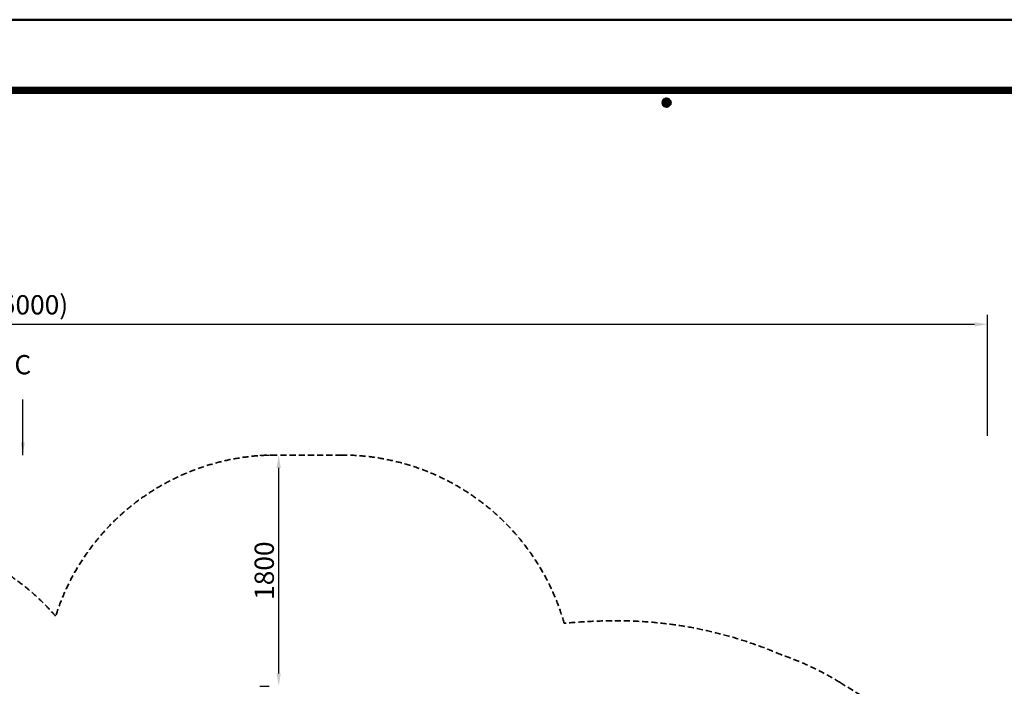
# Model space of a CAD drawing. Units: millimetres. Extents: x 0 to 59400, y 0 to 21000.
# Drawn here: x 10146 to 17808, y 15812 to 21000 of the extents above; entities that cross this region are included whole.
import ezdxf
from ezdxf.enums import TextEntityAlignment as Align

# ---------------------------------------------------------------- set-up
doc = ezdxf.new("R2010")
doc.units = ezdxf.units.MM
doc.header["$LTSCALE"] = 15
doc.linetypes.add('HIDDEN2', pattern=[4.7625, 3.175, -1.5875])
doc.layers.get('0').update_dxf_attribs({"lineweight": 50})
doc.layers.get('DEFPOINTS').update_dxf_attribs({"lineweight": 50})
doc.layers.add('P_2DIM', color=6, linetype='Continuous', lineweight=25)
doc.layers.add('SAFETY-ZONE', color=2, linetype='HIDDEN2', lineweight=35)
doc.layers.add('P_3TEXT', color=60, linetype='Continuous')
doc.layers.add('P_5DRAWFRAME', color=104, linetype='Continuous')
doc.styles.add('BIGFONT', font='simplex.shx', dxfattribs={"bigfont": 'bigfont.shx'})
doc.dimstyles.new('DIMBIGFONT$0', dxfattribs={"dimscale": 50, "dimtxt": 3, "dimasz": 2, "dimexe": 1.5, "dimexo": 3, "dimgap": 0.75, "dimtad": 1, "dimdec": 0, "dimdsep": 46, "dimtxsty": 'BIGFONT', "dimcen": 0, "dimclrd": 256, "dimclre": 256, "dimclrt": 230, "dimadec": 0, "dimazin": 0, "dimtfac": 0.6, "dimtdec": 0, "dimtofl": 0, "dimtmove": 2, "dimatfit": 3, "dimfxl": 1, "dimtvp": 1, "dimtolj": 1, "dimarcsym": 0})
doc.dimstyles.new('DIMBIGFONT$7', dxfattribs={"dimscale": 50, "dimtxt": 3, "dimasz": 2, "dimexe": 1.5, "dimexo": 3, "dimgap": 0.75, "dimtad": 1, "dimdec": 0, "dimdsep": 46, "dimtxsty": 'BIGFONT', "dimcen": 0, "dimclrd": 256, "dimclre": 256, "dimclrt": 230, "dimadec": 0, "dimazin": 0, "dimtfac": 0.6, "dimtdec": 0, "dimtofl": 0, "dimtmove": 2, "dimatfit": 3, "dimfxl": 1, "dimtvp": 1, "dimtolj": 1, "dimarcsym": 0})

# ---------------------------------------------------------------- blocks, each defined once
blk = doc.blocks.new('*D4')
at = {"layer": 'DEFPOINTS', "color": 0}
for p in [(17677, 18629.3), (2662.5, 17612.1), (17677, 17612.1)]:
    blk.add_point(p, dxfattribs=at)
at = {"layer": 'P_2DIM', "lineweight": -2}
for p, q in [((2662.5, 17762.1), (2662.5, 18704.3)), ((17677, 17762.1), (17677, 18704.3)), ((2762.5, 18629.3), (17577, 18629.3))]:
    blk.add_line(p, q, dxfattribs=at)
at = {"layer": 'P_2DIM'}
for points in [[(2762.5, 18646), (2762.5, 18612.7), (2662.5, 18629.3)], [(17577, 18612.7), (17577, 18646), (17677, 18629.3)]]:
    blk.add_solid(points, dxfattribs=at)
at = {"layer": 'P_2DIM', "color": 3, "insert": (10169.8, 18781.1), "char_height": 150, "attachment_point": 5, "style": 'BIGFONT'}
blk.add_mtext('\\A1;(15000)', dxfattribs=at)
blk = doc.blocks.new('*D9')
at = {"layer": 'DEFPOINTS', "color": 0}
for p in [(12161.3, 17612.1), (12165.7, 17612.1), (12165.7, 15812.1)]:
    blk.add_point(p, dxfattribs=at)
at = {"layer": 'P_2DIM', "lineweight": -2}
for p, q in [((12015.7, 17612.1), (12086.3, 17612.1)), ((12161.3, 15912.1), (12161.3, 17512.1)), ((12015.7, 15812.1), (12086.3, 15812.1))]:
    blk.add_line(p, q, dxfattribs=at)
at = {"layer": 'P_2DIM'}
for points in [[(12177.9, 17512.1), (12144.6, 17512.1), (12161.3, 17612.1)], [(12144.6, 15912.1), (12177.9, 15912.1), (12161.3, 15812.1)]]:
    blk.add_solid(points, dxfattribs=at)
at = {"layer": 'P_2DIM', "color": 230, "insert": (12048.8, 16712.1), "char_height": 150, "attachment_point": 5, "rotation": 90, "style": 'BIGFONT'}
blk.add_mtext('\\A1;1800', dxfattribs=at)
blk = doc.blocks.new('DFP2')
at = {"color": 0}
for p, q in [((26.35, 409.5), (580.85, 409.5)), ((26.35, 409.4), (580.85, 409.4)), ((580.85, 409.3), (26.35, 409.3)), ((26.35, 409.2), (580.85, 409.2)), ((26.35, 409.1), (580.85, 409.1)), ((26.35, 409), (580.85, 409)), ((580.85, 408.9), (26.35, 408.9)), ((580.85, 408.8), (26.35, 408.8)), ((580.85, 408.7), (26.35, 408.7)), ((580.85, 408.6), (26.35, 408.6)), ((580.85, 408.5), (26.35, 408.5)), ((302.85, 407.1), (303.6, 407.85)), ((302.86, 406.97), (303.73, 407.84)), ((302.87, 407.26), (303.44, 407.83)), ((302.89, 406.86), (303.84, 407.81)), ((302.93, 406.76), (303.94, 407.77)), ((302.96, 407.5), (303.2, 407.74)), ((302.99, 406.67), (304.03, 407.71)), ((303.12, 407.68), (304.18, 406.62)), ((303.2, 407.74), (304.24, 406.7)), ((303.3, 407.79), (304.29, 406.8)), ((303.4, 407.82), (304.32, 406.9)), ((303.52, 407.85), (304.35, 407.02)), ((303.66, 407.85), (304.35, 407.16)), ((303.83, 407.81), (304.31, 407.33)), ((302.85, 407.1), (303.6, 406.35)), ((302.86, 407.23), (303.73, 406.36)), ((302.87, 406.94), (303.44, 406.37)), ((302.89, 407.34), (303.84, 406.39)), ((302.93, 407.44), (303.94, 406.43)), ((302.96, 406.7), (303.2, 406.46)), ((302.99, 407.53), (304.03, 406.49)), ((303.05, 406.59), (304.11, 407.65)), ((303.05, 407.61), (304.11, 406.55)), ((303.12, 406.52), (304.18, 407.58)), ((303.2, 406.46), (304.24, 407.5)), ((303.3, 406.41), (304.29, 407.4)), ((303.4, 406.38), (304.32, 407.3)), ((303.52, 406.35), (304.35, 407.18)), ((303.66, 406.35), (304.35, 407.04)), ((303.83, 406.39), (304.31, 406.87))]:
    blk.add_line(p, q, dxfattribs=at)
at = {"layer": 'DEFPOINTS', "color": 0}
blk.add_line((0, 420), (594, 420), dxfattribs=at)
at = {"color": 83, "ltscale": 0.5, "style": 'BIGFONT', "flags": 8}
for tag, p in [('REV05', (34.1, 32.19)), ('REV04', (34.1, 27.14)), ('REV03', (34.1, 21.89)), ('REV02', (34.1, 16.64)), ('REV01', (34.1, 11.39))]:
    blk.add_attdef(tag, text='', height=2, dxfattribs=at).set_placement(p, align=Align.BOTTOM_LEFT)
for tag, p in [('REVD5', (101.67, 32.19)), ('R5D', (116.23, 32.19)), ('R5C', (125.35, 32.19)), ('R5A', (134.48, 32.19)), ('REVD4', (101.67, 27.14)), ('R4D', (116.23, 27.14)), ('R4C', (125.35, 27.14)), ('R4A', (134.48, 27.14)), ('REVD3', (101.67, 21.89)), ('R3D', (116.23, 21.89)), ('R3C', (125.35, 21.89)), ('R3A', (134.48, 21.89)), ('REVD2', (101.67, 16.64)), ('R2D', (116.23, 16.64)), ('R2C', (125.35, 16.64)), ('R2A', (134.48, 16.64)), ('REVD1', (101.67, 11.39)), ('R1D', (116.23, 11.39)), ('R1C', (125.35, 11.39)), ('R1A', (134.48, 11.39))]:
    blk.add_attdef(tag, text='', height=2, dxfattribs=at).set_placement(p, align=Align.BOTTOM_CENTER)
at = {"color": 83, "ltscale": 0.5, "style": 'BIGFONT'}
for tag, height, p in [('PROJECT1', 4, (429.42, 29.5)), ('DATE', 3, (503.03, 29.02)), ('SCALE', 3, (542.35, 28.81)), ('PROJECT2', 4, (430.24, 20.28)), ('PROJECT3', 4, (430.24, 11.59)), ('DWGNO', 3, (513.51, 12.49))]:
    blk.add_attdef(tag, text='', height=height, dxfattribs=at).set_placement(p, align=Align.BOTTOM_CENTER)
blk = doc.blocks.new('C')
at = {"layer": 'P_3TEXT', "insert": (0, 683.5), "char_height": 150, "attachment_point": 5, "style": 'BIGFONT'}
blk.add_mtext('C', dxfattribs=at)
at = {"layer": 'P_3TEXT'}
blk.add_leader([(0, 0), (0, 431.3)], dimstyle='DIMBIGFONT$7', override={"dimscale": 50, "dimrnd": 1, "dimazin": 2}, dxfattribs=at)

msp = doc.modelspace()

# ---------------------------------------------------------------- linework, layer by layer
at = {"layer": 'SAFETY-ZONE', "extrusion": (-1.22465e-16, -1, 0)}
for p, q in [((12650.7, 17612.1), (12140.7, 17612.1)), ((16529.7, 15842), (16822.2, 15661.5))]:
    msp.add_line(p, q, dxfattribs=at)
at = {"layer": 'SAFETY-ZONE'}
for centre, radius, start, end in [((12140.7, 15812.1), 1800, 90, 162.35188), ((12650.7, 15812.1), 1800, 15.81513, 90), ((9045.7, 15164.3), 1824.3, 40.86108, 90), ((14771.5, 12323.8), 3997.9, 90.23348, 95.58421), ((14797.8, 13117.1), 3204.8, 66.54845, 90.76153), ((15347.3, 13925.6), 2251.8, 58.32372, 71.19128)]:
    msp.add_arc(centre, radius, start, end, dxfattribs=at)

# ---------------------------------------------------------------- block references
at = {"layer": 'P_3TEXT'}
msp.add_blockref('C', (10169.8, 17612.1), dxfattribs=at)
at = {"layer": 'P_5DRAWFRAME', "xscale": 50, "yscale": 50, "zscale": 50}
msp.add_blockref('DFP2', (0, 0), dxfattribs=at)

# ---------------------------------------------------------------- dimensions: what is measured, and where the dimension line sits
at = {"layer": 'P_2DIM'}
dim = msp.add_linear_dim(base=(17676.9989, 18629.3202), p1=(2662.5145, 17612.1182), p2=(17676.9989, 17612.1182), text='(<>)', dimstyle='DIMBIGFONT$0', override={"dimrnd": 100, "dimclrt": 3}, dxfattribs=at)
dim.commit()
dim.dimension.update_dxf_attribs({"geometry": '*D4', "text_midpoint": (10169.7567, 18781.106)})
dim = msp.add_linear_dim(base=(12161.3, 17612.1), p1=(12165.7, 15812.1), p2=(12165.7, 17612.1), angle=90, dimstyle='DIMBIGFONT$0', dxfattribs=at)
dim.commit()
dim.dimension.update_dxf_attribs({"geometry": '*D9', "text_midpoint": (12048.8, 16712.1)})

doc.saveas('drawing.dxf')
